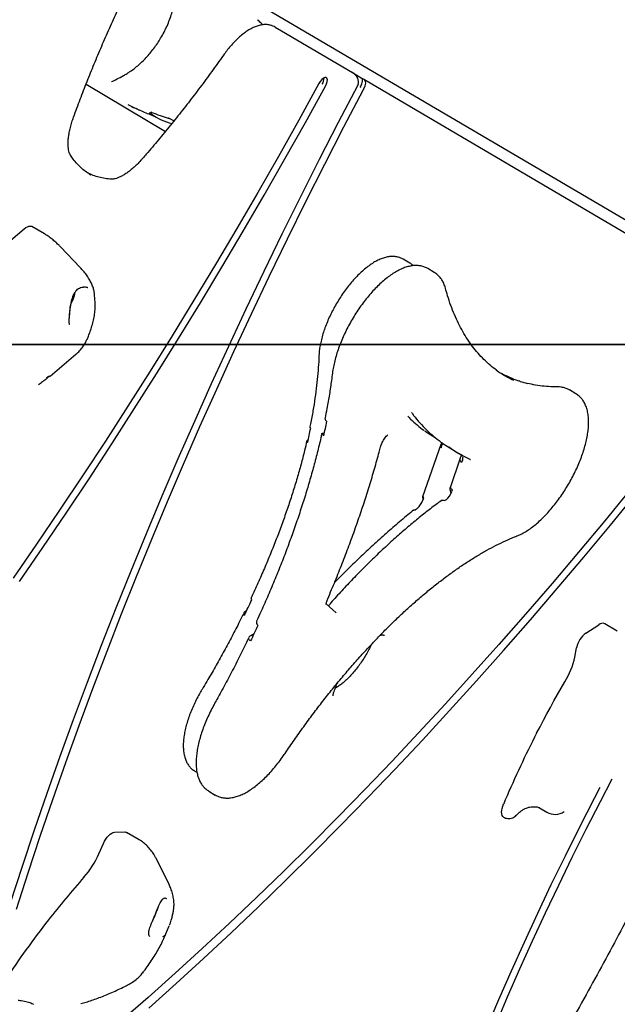
# Model space of a CAD drawing. Units: millimetres. Extents: x 847 to 10318, y 885 to 9987.
# Drawn here: x 7692 to 7983, y 3166 to 3645 of the extents above; entities that cross this region are included whole.
import ezdxf

# ---------------------------------------------------------------- set-up
doc = ezdxf.new("R2010")
doc.units = ezdxf.units.MM
doc.layers.add('EQUIPMENT', color=7, linetype='Continuous')
doc.layers.add('GRASSLOK', color=7, linetype='Continuous')

msp = doc.modelspace()

# ---------------------------------------------------------------- linework, layer by layer
at = {"layer": 'EQUIPMENT', "linetype": 'Continuous', "lineweight": 25}
for p, q in [((7997.53, 3541.19), (7780.08, 3668.95)), ((7816.6, 3641.21), (7819.73, 3639.37)), ((7819.73, 3639.37), (7854.28, 3619.07)), ((7854.28, 3619.07), (7858.58, 3616.54)), ((7858.58, 3616.54), (7860.15, 3615.63)), ((7860.15, 3615.63), (8050.58, 3503.74)), ((7724.5, 3613.4), (7763.21, 3590.48)), ((7857.03, 3613.31), (7856.85, 3612.93)), ((7755.98, 3599.38), (7756.28, 3599.08)), ((7756.58, 3599.67), (7756.61, 3599.66)), ((7765.46, 3596.52), (7767.39, 3595.63)), ((7726.38, 3569.52), (7726.79, 3569.28)), ((7687.89, 3537.56), (7694.39, 3543.03)), ((7704.23, 3540.56), (7698.07, 3544.18)), ((7721.73, 3524.14), (7712.03, 3534.31)), ((7882.14, 3526.39), (7879.01, 3528.22)), ((7882.07, 3526.43), (7882.14, 3526.39)), ((7894.08, 3521.84), (7890.96, 3523.68)), ((7717.54, 3508.07), (7717.73, 3508.19)), ((7718.04, 3508.9), (7717.68, 3509.3)), ((7717.8, 3509.04), (7718.04, 3508.9)), ((7728.96, 3507.08), (7728.7, 3510.88)), ((7706.97, 3471.35), (7719.62, 3481.97)), ((7706.64, 3471.17), (7706.64, 3471.21)), ((7706.96, 3471.44), (7706.96, 3471.37)), ((7963.08, 3462.74), (7959.95, 3464.58)), ((7833.59, 3446.57), (7833.64, 3446.73)), ((7839.94, 3443.5), (7840.57, 3443.44)), ((7893.43, 3442.28), (7892.51, 3442.92)), ((7893.3, 3442.21), (7894.52, 3441.49)), ((7897.34, 3437.99), (7888.46, 3412.61)), ((7897.48, 3436.47), (7897.87, 3437.56)), ((7902.98, 3435.55), (7906.1, 3433.71)), ((7907.18, 3432.34), (7907.71, 3433.11)), ((7906.75, 3431.42), (7901.83, 3417.01)), ((7907.84, 3430.48), (7907.43, 3429.3)), ((7911.66, 3430.8), (7911.73, 3430.76)), ((7901.83, 3416.68), (7901.83, 3416.87)), ((7901.91, 3416.03), (7901.83, 3416.68)), ((7902.3, 3414.38), (7901.91, 3416.03)), ((7902.9, 3416.05), (7902.58, 3415.1)), ((7888.46, 3412.31), (7888.46, 3412.31)), ((7888.46, 3412.31), (7888.54, 3411.6)), ((7888.54, 3411.6), (7888.64, 3411.19)), ((7888.58, 3411.03), (7888.99, 3412.19)), ((7897.54, 3410.72), (7897.46, 3410.62)), ((7884.37, 3406.23), (7884.99, 3406.25)), ((7846.37, 3356.13), (7841.54, 3360.5)), ((7802.68, 3357.07), (7802.22, 3356.86)), ((7967.97, 3346.23), (7974.29, 3350.31)), ((7983.27, 3347.21), (7977.11, 3350.82)), ((7804.73, 3345.06), (7806.38, 3346.1)), ((7803.84, 3344.13), (7803.67, 3343.77)), ((7803.75, 3343.85), (7803.9, 3344.1)), ((7962.55, 3334.61), (7963.42, 3339.1)), ((7777.49, 3279.1), (7778.55, 3278.48)), ((7784.33, 3269.28), (7787.46, 3267.44)), ((7945.37, 3261.2), (7948.91, 3259.12)), ((7738.31, 3249.29), (7743.36, 3249.46)), ((7750.4, 3245.64), (7744.25, 3249.25)), ((7730.82, 3238.86), (7733.04, 3243.86)), ((7764.96, 3223.86), (7758.6, 3236.65)), ((7763.74, 3216.94), (7763.61, 3217.01)), ((7767.29, 3214.01), (7767.3, 3213.55)), ((7763.41, 3199.81), (7765.08, 3203.83)), ((7765.31, 3204.61), (7765.03, 3203.85))]:
    msp.add_line(p, q, dxfattribs=at)
at = {"layer": 'EQUIPMENT', "linetype": 'Continuous', "lineweight": 25, "flags": 128}
for points in [[(7837.95, 3613.74), (7828.15, 3595.99), (7818.21, 3578.31), (7808.13, 3560.7), (7797.92, 3543.15), (7787.57, 3525.69), (7777.09, 3508.31), (7766.48, 3491.02), (7755.75, 3473.82), (7744.9, 3456.73), (7733.93, 3439.75), (7722.85, 3422.87), (7711.66, 3406.12), (7700.36, 3389.48), (7688.97, 3372.98)], [(7841.15, 3612.53), (7841.66, 3613.64), (7841.97, 3614.7), (7842.04, 3615.61), (7841.86, 3616.28), (7841.46, 3616.64), (7840.87, 3616.65), (7840.16, 3616.32), (7839.38, 3615.68), (7838.62, 3614.79), (7837.95, 3613.74)], [(7856.85, 3612.93), (7847.37, 3594.84), (7838.05, 3576.72), (7828.89, 3558.57), (7819.88, 3540.39), (7811.03, 3522.18), (7802.34, 3503.97), (7793.83, 3485.74), (7785.48, 3467.5), (7777.3, 3449.27), (7769.29, 3431.04), (7761.46, 3412.83), (7753.81, 3394.63), (7746.34, 3376.46), (7739.06, 3358.31), (7731.95, 3340.2), (7725.04, 3322.13), (7718.32, 3304.11), (7711.78, 3286.13), (7705.45, 3268.21), (7699.3, 3250.35), (7693.36, 3232.56), (7687.61, 3214.85)], [(7690.6, 3211.89), (7696.3, 3229.63), (7702.21, 3247.44), (7708.32, 3265.33), (7714.63, 3283.28), (7721.14, 3301.28), (7727.84, 3319.34), (7734.73, 3337.45), (7741.81, 3355.6), (7749.08, 3373.78), (7756.53, 3391.99), (7764.17, 3410.23), (7771.99, 3428.49), (7779.99, 3446.76), (7788.16, 3465.03), (7796.51, 3483.31), (7805.03, 3501.59), (7813.72, 3519.85), (7822.57, 3538.1), (7831.59, 3556.33), (7840.76, 3574.53), (7850.09, 3592.69), (7859.58, 3610.82)], [(7692.07, 3371.44), (7703.47, 3387.97), (7714.77, 3404.63), (7725.97, 3421.41), (7737.05, 3438.31), (7748.03, 3455.33), (7758.88, 3472.44), (7769.62, 3489.66), (7780.23, 3506.97), (7790.72, 3524.38), (7801.08, 3541.86), (7811.31, 3559.43), (7821.39, 3577.06), (7831.34, 3594.77), (7841.15, 3612.53)], [(7694.39, 3543.03), (7695.2, 3543.64), (7695.98, 3544.07), (7696.71, 3544.32), (7697.36, 3544.39), (7697.92, 3544.26), (7698.07, 3544.18)], [(7755.03, 3163.74), (7768.39, 3175.68), (7781.75, 3187.88), (7795.12, 3200.33), (7808.47, 3213.02), (7821.83, 3225.96), (7835.16, 3239.14), (7848.49, 3252.56), (7861.79, 3266.21), (7875.07, 3280.08), (7888.32, 3294.18), (7901.53, 3308.5), (7914.72, 3323.03), (7927.86, 3337.78), (7940.96, 3352.73), (7954, 3367.88), (7967, 3383.23), (7979.94, 3398.77), (7992.83, 3414.5), (8005.64, 3430.41), (8018.39, 3446.5), (8031.07, 3462.76), (8038.18, 3472)], [(7929.87, 3471.07), (7928.65, 3471.65), (7926.84, 3472.59)], [(7889.48, 3444.69), (7891.62, 3443.24), (7893.3, 3442.21)], [(7898.26, 3438.61), (7900.36, 3437.17), (7902.98, 3435.55)], [(7989.86, 3416.48), (7977.12, 3400.96), (7964.32, 3385.61), (7951.46, 3370.46), (7938.56, 3355.51), (7925.61, 3340.75), (7912.61, 3326.19), (7899.58, 3311.85), (7886.51, 3297.71), (7873.41, 3283.79), (7860.28, 3270.09), (7847.13, 3256.62), (7833.95, 3243.37), (7820.77, 3230.35), (7807.57, 3217.58), (7794.36, 3205.04), (7781.15, 3192.74), (7767.94, 3180.7), (7754.73, 3168.9), (7741.53, 3157.36)], [(7808.21, 3350), (7807.77, 3349.05), (7807.33, 3348.11), (7806.88, 3347.16), (7806.43, 3346.21), (7805.98, 3345.26), (7805.53, 3344.31), (7805.08, 3343.36), (7804.62, 3342.41)], [(7943.98, 3297.53), (7945.62, 3300.69), (7947.28, 3303.84), (7948.97, 3306.98), (7950.68, 3310.11), (7952.41, 3313.23), (7954.17, 3316.34), (7955.95, 3319.45), (7957.75, 3322.54)], [(7874.49, 3015.25), (7876.37, 3021.81), (7880.26, 3034.88), (7884.35, 3048.04), (7888.64, 3061.28), (7893.13, 3074.59), (7897.81, 3087.96), (7902.68, 3101.39), (7907.75, 3114.87), (7913, 3128.39), (7918.43, 3141.95), (7924.04, 3155.54), (7929.83, 3169.14), (7935.8, 3182.76), (7941.94, 3196.39), (7948.24, 3210.01), (7954.71, 3223.62), (7961.34, 3237.22), (7968.13, 3250.8), (7975.08, 3264.35), (7980.79, 3275.25)], [(7974.8, 3271.17), (7971.93, 3265.67), (7964.78, 3251.73), (7957.79, 3237.75), (7950.96, 3223.75), (7944.31, 3209.74), (7937.82, 3195.71), (7931.52, 3181.69), (7925.39, 3167.67), (7919.45, 3153.67), (7913.69, 3139.68), (7908.12, 3125.73), (7902.74, 3111.82), (7897.56, 3097.95), (7892.58, 3084.14), (7887.8, 3070.38), (7883.23, 3056.7), (7878.86, 3043.09), (7874.69, 3029.56), (7870.74, 3016.13), (7867.56, 3004.79)], [(7927.86, 3256.67), (7927.45, 3257.02), (7927.15, 3257.54), (7926.98, 3258.21), (7926.92, 3259.01), (7926.99, 3259.92), (7927.18, 3260.93), (7927.48, 3261.99), (7927.9, 3263.1)], [(7743.36, 3249.46), (7743.95, 3249.38), (7744.25, 3249.25)], [(7733.04, 3243.86), (7733.56, 3244.9), (7734.17, 3245.91), (7734.84, 3246.84), (7735.56, 3247.66), (7736.3, 3248.34), (7737.02, 3248.84), (7737.7, 3249.17), (7738.31, 3249.29)]]:
    msp.add_lwpolyline(points, dxfattribs=at)
at = {"layer": 'EQUIPMENT', "linetype": 'Continuous', "lineweight": 25}
for centre, radius, start, end in [((7834.26, 3616.66), 6.21, 328.8945, 358.5857), ((7866.35, 3607.34), 9.43, 149.5613, 152.1584), ((7867.91, 3606.42), 9.43, 149.5613, 152.1584), ((7772.13, 3619.61), 25.96, 232.3481, 257.2604), ((7711.02, 3511.46), 7.7, 324.7878, 358.7899), ((7710.06, 3511.92), 8.53, 334.0435, 339.2389), ((7955.59, 3517.95), 53.7, 234.3171, 244.7345), ((7953.23, 3524.49), 58.36, 252.7242, 256.3699), ((7561.56, 3501.05), 277.89, 347.1169, 348.5581), ((7514.34, 3514.66), 333.92, 347.4879, 348.7005), ((7891.85, 3439.75), 6.4, 340.035, 352.6973), ((7937.29, 3486.8), 61.57, 234.2475, 245.1773), ((7903.9, 3432.04), 4.23, 338.3441, 7.3033), ((7894.48, 3417.81), 8.55, 309.0752, 341.518), ((7879.47, 3414.18), 9.64, 311.2681, 340.8757), ((8049.24, 3205.73), 254.01, 126.0213, 126.2123), ((8146.43, 3086.36), 413.14, 129.1082, 129.2582), ((7385.01, 3560.46), 464.56, 333.7577, 334.7809), ((7976.1, 3348.38), 2.64, 67.4276, 133.1717), ((7975.24, 3336.57), 12.09, 126.9781, 167.9143), ((7923.98, 3342.95), 39.46, 328.8382, 347.7944), ((8377.79, 3073.93), 488.05, 152.7312, 156.9468), ((8353.6, 3084.52), 461.64, 156.981, 157.2421), ((7952.97, 3266.02), 8, 239.5637, 303.9829), ((7689.2, 3257.34), 45.53, 318.8467, 336.06), ((8049.83, 2938.34), 435.93, 138.4698, 142.0203), ((8089.63, 2907.28), 486.43, 142.0213, 146.2464), ((7761.22, 3200.82), 2.41, 287.0735, 335.2237)]:
    msp.add_arc(centre, radius, start, end, dxfattribs=at)
for centre, major_axis, ratio, start_param, end_param in [((7852.26, 3615.62), (-4.58, 2.69), 0.752487, 3.247105, 4.712389), ((7856.56, 3613.1), (2.03, 3.45), 0.48369, 4.712389, 6.283185), ((7858.12, 3612.18), (2.03, 3.45), 0.48369, 4.712389, 6.283185), ((7911.02, 3431.53), (3.87, 3.6), 0.669928, 2.013, 2.085482)]:
    msp.add_ellipse(centre, major_axis=major_axis, ratio=ratio, start_param=start_param, end_param=end_param, dxfattribs=at)
for points, knots in [([(7743.6, 3618.11), (7744.19, 3618.47), (7746.27, 3619.72), (7749.73, 3622.34), (7753.82, 3626.25), (7757.59, 3630.76), (7761.07, 3635.95), (7764.08, 3641.72), (7766.44, 3647.93), (7768, 3654.2), (7768.26, 3658.26), (7768.38, 3660.29)], [0, 0, 0, 0, 0.04387, 0.155583, 0.267245, 0.37933, 0.491382, 0.616828, 0.742325, 0.87112, 1, 1, 1, 1]), ([(7718.44, 3597.34), (7718.99, 3598.84), (7720.56, 3603.17), (7723.3, 3610.39), (7726.71, 3618.99), (7730.28, 3627.61), (7734, 3636.26), (7737.88, 3644.92), (7740.94, 3651.48), (7742.69, 3655.15), (7743.07, 3655.94)], [0, 0, 0, 0, 0.077359, 0.224363, 0.371388, 0.518433, 0.665495, 0.812572, 0.959662, 1, 1, 1, 1]), ([(7816.6, 3641.21), (7816.26, 3641.4), (7815.42, 3641.84), (7813.98, 3642.27), (7812.33, 3642.48), (7810.59, 3642.41), (7808.78, 3642.06), (7806.87, 3641.42), (7804.89, 3640.48), (7802.85, 3639.24), (7800.81, 3637.75), (7798.79, 3636.02), (7796.81, 3634.08), (7794.88, 3631.97), (7793.08, 3629.78), (7791.97, 3628.24), (7791.44, 3627.52)], [0, 0, 0, 0, 0.045523, 0.108803, 0.172586, 0.238601, 0.308231, 0.382104, 0.459607, 0.539084, 0.618751, 0.6978, 0.776127, 0.853828, 0.931043, 1, 1, 1, 1]), ([(7810.54, 3642.35), (7810.24, 3642.67), (7809.42, 3643.52), (7808.54, 3644.31), (7807.99, 3644.82)], [0, 0, 0, 0, 0.36905, 1, 1, 1, 1]), ([(7791.44, 3627.52), (7790.47, 3626.15), (7787.65, 3622.18), (7782.91, 3615.7), (7777.22, 3608.13), (7771.47, 3600.7), (7765.65, 3593.42), (7759.78, 3586.29), (7755.3, 3581.02), (7752.78, 3578.11), (7752.24, 3577.49)], [0, 0, 0, 0, 0.077382, 0.224478, 0.371566, 0.518642, 0.665701, 0.812744, 0.959767, 1, 1, 1, 1]), ([(7736.92, 3614.67), (7737.8, 3615.08), (7739.59, 3615.92), (7741.94, 3617.16), (7743.32, 3617.95), (7743.6, 3618.11)], [0, 0, 0, 0, 0.436934, 0.884263, 1, 1, 1, 1]), ([(7744.81, 3603.6), (7745.67, 3603.11), (7747.33, 3602.19), (7749.36, 3601.31), (7750.33, 3600.89)], [0, 0, 0, 0, 0.520946, 1, 1, 1, 1]), ([(7749.56, 3601.24), (7749.34, 3601.33), (7748.23, 3601.82), (7746.93, 3602.4), (7745.86, 3602.91), (7745.66, 3603.01)], [0, 0, 0, 0, 0.169141, 0.845727, 1, 1, 1, 1]), ([(7749.96, 3601.05), (7749.99, 3601.04), (7751.9, 3600.21), (7754.81, 3599.01), (7757.73, 3597.84), (7758.71, 3597.45)], [0, 0, 0, 0, 0.009643, 0.666505, 1, 1, 1, 1]), ([(7755.26, 3599.45), (7755.55, 3599.5), (7755.89, 3599.56), (7756.27, 3599.77), (7756.34, 3599.8)], [0, 0, 0, 0, 0.834595, 1, 1, 1, 1]), ([(7755.87, 3599.61), (7755.88, 3599.58), (7755.9, 3599.5), (7755.94, 3599.44), (7755.97, 3599.4)], [0, 0, 0, 0, 0.368711, 1, 1, 1, 1]), ([(7756.21, 3599.78), (7756.21, 3599.78), (7756.21, 3599.78), (7756.25, 3599.78), (7756.34, 3599.75), (7756.47, 3599.71), (7756.57, 3599.67), (7756.61, 3599.66)], [0, 0, 0, 0, 0.066414, 0.239959, 0.481326, 0.834077, 1, 1, 1, 1]), ([(7756.43, 3599.83), (7756.41, 3599.82), (7756.35, 3599.79), (7756.28, 3599.78), (7756.25, 3599.78), (7756.25, 3599.78)], [0, 0, 0, 0, 0.368027, 0.779195, 1, 1, 1, 1]), ([(7756.58, 3599.67), (7757.9, 3599.19), (7760.54, 3598.22), (7763.2, 3597.33), (7764.53, 3596.89)], [0, 0, 0, 0, 0.501226, 1, 1, 1, 1]), ([(7716.93, 3578.92), (7716.86, 3579.04), (7716.65, 3579.39), (7716.31, 3580.19), (7715.99, 3581.43), (7715.8, 3582.92), (7715.75, 3584.65), (7715.85, 3586.6), (7716.13, 3588.76), (7716.58, 3591.09), (7717.21, 3593.57), (7717.86, 3595.68), (7718.31, 3596.95), (7718.44, 3597.34)], [0, 0, 0, 0, 0.052687, 0.15651, 0.255798, 0.353549, 0.451396, 0.550043, 0.649761, 0.750542, 0.852266, 0.954779, 1, 1, 1, 1]), ([(7765.46, 3596.52), (7765.45, 3596.53), (7765.36, 3596.57), (7765.16, 3596.66), (7764.84, 3596.79), (7764.63, 3596.86), (7764.53, 3596.89)], [0, 0, 0, 0, 0.034161, 0.356136, 0.678057, 1, 1, 1, 1]), ([(7726.44, 3569.52), (7725.87, 3569.87), (7724.46, 3570.73), (7722.41, 3572.41), (7720.27, 3574.52), (7718.44, 3576.69), (7717.39, 3578.25), (7716.93, 3578.92)], [0, 0, 0, 0, 0.156661, 0.383213, 0.608448, 0.831449, 1, 1, 1, 1]), ([(7752.24, 3577.49), (7751.91, 3577.11), (7750.95, 3576.03), (7749.36, 3574.39), (7747.49, 3572.64), (7745.66, 3571.12), (7743.9, 3569.84), (7742.24, 3568.82), (7740.71, 3568.06), (7739.35, 3567.54), (7738.18, 3567.25), (7737.38, 3567.18), (7737.01, 3567.19), (7736.88, 3567.2)], [0, 0, 0, 0, 0.054426, 0.157586, 0.260208, 0.362074, 0.463019, 0.562889, 0.661587, 0.75918, 0.856094, 0.953196, 1, 1, 1, 1]), ([(7736.88, 3567.2), (7736.35, 3567.24), (7734.76, 3567.37), (7732.24, 3567.78), (7729.38, 3568.54), (7727.02, 3569.38), (7725.67, 3570.07), (7725.18, 3570.33)], [0, 0, 0, 0, 0.12381, 0.365808, 0.609568, 0.856146, 1, 1, 1, 1]), ([(7712.03, 3534.31), (7711.73, 3534.62), (7710.88, 3535.49), (7709.38, 3536.87), (7707.52, 3538.38), (7705.79, 3539.61), (7704.68, 3540.29), (7704.23, 3540.56)], [0, 0, 0, 0, 0.126905, 0.362719, 0.597966, 0.834746, 1, 1, 1, 1]), ([(7878.97, 3528.23), (7878.5, 3528.48), (7877.52, 3529), (7875.88, 3529.44), (7874.11, 3529.63), (7872.26, 3529.54), (7870.32, 3529.16), (7868.28, 3528.49), (7866.16, 3527.52), (7863.99, 3526.26), (7861.8, 3524.73), (7859.62, 3522.97), (7857.48, 3520.98), (7855.37, 3518.81), (7853.32, 3516.46), (7851.34, 3513.96), (7849.45, 3511.33), (7847.65, 3508.59), (7845.96, 3505.76), (7844.4, 3502.88), (7842.98, 3499.95), (7841.71, 3497.02), (7840.6, 3494.09), (7839.67, 3491.19), (7838.92, 3488.35), (7838.37, 3485.57), (7838.06, 3483.22), (7837.98, 3481.83), (7837.96, 3481.29)], [0, 0, 0, 0, 0.030701, 0.064124, 0.098009, 0.133118, 0.169998, 0.208796, 0.249126, 0.290262, 0.331492, 0.372475, 0.413151, 0.453546, 0.493711, 0.533702, 0.573568, 0.613355, 0.653103, 0.692849, 0.732623, 0.772461, 0.812405, 0.852503, 0.892812, 0.933396, 0.974323, 1, 1, 1, 1]), ([(7728.7, 3510.88), (7728.65, 3511.36), (7728.54, 3512.46), (7728.09, 3514.18), (7727.37, 3516.1), (7726.36, 3518.08), (7725.1, 3520.08), (7723.67, 3521.97), (7722.51, 3523.31), (7721.86, 3524), (7721.73, 3524.14)], [0, 0, 0, 0, 0.100007, 0.229848, 0.370766, 0.52376, 0.679152, 0.829833, 0.966382, 1, 1, 1, 1]), ([(7890.96, 3523.64), (7890.58, 3523.86), (7889.68, 3524.38), (7888.1, 3524.88), (7886.27, 3525.18), (7884.35, 3525.19), (7882.33, 3524.91), (7880.21, 3524.35), (7878.01, 3523.49), (7875.73, 3522.33), (7873.42, 3520.89), (7871.1, 3519.2), (7868.79, 3517.27), (7866.51, 3515.14), (7864.27, 3512.81), (7862.08, 3510.3), (7859.95, 3507.65), (7857.91, 3504.85), (7855.96, 3501.95), (7854.12, 3498.95), (7852.4, 3495.88), (7850.81, 3492.77), (7849.36, 3489.63), (7848.07, 3486.49), (7846.95, 3483.37), (7846.01, 3480.29), (7845.25, 3477.27), (7844.77, 3474.78), (7844.58, 3473.32), (7844.51, 3472.8)], [0, 0, 0, 0, 0.023824, 0.056804, 0.090043, 0.124227, 0.159868, 0.197167, 0.235913, 0.275564, 0.315545, 0.355406, 0.395032, 0.434412, 0.473573, 0.512555, 0.5514, 0.590143, 0.628818, 0.667455, 0.706082, 0.744722, 0.783398, 0.822141, 0.860981, 0.899957, 0.939109, 0.978487, 1, 1, 1, 1]), ([(7883.85, 3525.07), (7883.79, 3525.14), (7883.33, 3525.64), (7882.7, 3526.11), (7882.09, 3526.4), (7882.02, 3526.43)], [0, 0, 0, 0, 0.117498, 0.89934, 1, 1, 1, 1]), ([(7899.55, 3514.12), (7899.44, 3514.52), (7899.11, 3515.64), (7898.39, 3517.26), (7897.33, 3518.97), (7896.06, 3520.39), (7894.95, 3521.35), (7894.23, 3521.72), (7894.08, 3521.8)], [0, 0, 0, 0, 0.123091, 0.347708, 0.540821, 0.747294, 0.94486, 1, 1, 1, 1]), ([(7716.3, 3497.56), (7716.3, 3497.76), (7716.3, 3498.26), (7716.34, 3499.33), (7716.43, 3500.7), (7716.57, 3502.26), (7716.76, 3503.95), (7717.03, 3505.74), (7717.38, 3507.55), (7717.85, 3509.32), (7718.43, 3510.86), (7719.13, 3512.17), (7719.93, 3513.21), (7720.86, 3513.99), (7721.9, 3514.48), (7722.7, 3514.71), (7723.14, 3514.69), (7723.2, 3514.69)], [0, 0, 0, 0, 0.048163, 0.117795, 0.189688, 0.26197, 0.336789, 0.413136, 0.491981, 0.571476, 0.648138, 0.713651, 0.7819, 0.848577, 0.91591, 0.987347, 1, 1, 1, 1]), ([(7723.18, 3514.7), (7723.36, 3514.71), (7723.9, 3514.75), (7724.58, 3514.7), (7725.09, 3514.6), (7725.27, 3514.49), (7725.33, 3514.45)], [0, 0, 0, 0, 0.163773, 0.495687, 0.826752, 1, 1, 1, 1]), ([(7924.52, 3474.17), (7924.49, 3474.19), (7923.35, 3474.95), (7921.25, 3476.69), (7918.23, 3479.4), (7915.41, 3482.42), (7912.76, 3485.68), (7910.28, 3489.19), (7907.99, 3492.96), (7905.87, 3496.96), (7903.92, 3501.21), (7902.16, 3505.7), (7900.71, 3510.01), (7899.9, 3512.89), (7899.55, 3514.12)], [0, 0, 0, 0, 0.002898, 0.097319, 0.191533, 0.285419, 0.378905, 0.471964, 0.564609, 0.65688, 0.748831, 0.840521, 0.932007, 1, 1, 1, 1]), ([(7717.27, 3506.9), (7717.31, 3506.95), (7717.66, 3507.43), (7718.19, 3508.49), (7718.76, 3509.99), (7719.05, 3511.18), (7719.06, 3511.84), (7719.06, 3511.98)], [0, 0, 0, 0, 0.032979, 0.324019, 0.630552, 0.922532, 1, 1, 1, 1]), ([(7716.79, 3505.72), (7716.79, 3505.7), (7716.73, 3505.03), (7716.6, 3503.68), (7716.43, 3501.76), (7716.3, 3500.27), (7716.21, 3499.23), (7716.15, 3498.68), (7716.11, 3498.36), (7716.1, 3498.26), (7716.1, 3498.25)], [0, 0, 0, 0, 0.00542, 0.247374, 0.499249, 0.741269, 0.851881, 0.950548, 0.994686, 1, 1, 1, 1]), ([(7725, 3489.17), (7725.22, 3489.68), (7725.85, 3491.18), (7726.76, 3493.64), (7727.66, 3496.53), (7728.36, 3499.38), (7728.84, 3502.2), (7729.05, 3504.77), (7728.99, 3506.38), (7728.96, 3507.08)], [0, 0, 0, 0, 0.079048, 0.231731, 0.386396, 0.544157, 0.70584, 0.871893, 1, 1, 1, 1]), ([(7716.66, 3496.38), (7716.64, 3496.38), (7716.56, 3496.42), (7716.47, 3496.56), (7716.32, 3496.96), (7716.31, 3497.37), (7716.3, 3497.54)], [0, 0, 0, 0, 0.106736, 0.450987, 0.769182, 1, 1, 1, 1]), ([(7719.61, 3481.98), (7720.2, 3482.51), (7721.44, 3483.61), (7722.96, 3485.5), (7724.19, 3487.37), (7724.73, 3488.63), (7724.97, 3489.18)], [0, 0, 0, 0, 0.264107, 0.5473, 0.799543, 1, 1, 1, 1]), ([(7837.96, 3481.29), (7837.91, 3480.31), (7837.79, 3477.47), (7837.44, 3472.64), (7836.84, 3466.75), (7836.05, 3460.7), (7835.05, 3454.49), (7834.22, 3449.84), (7833.66, 3447.21), (7833.56, 3446.75)], [0, 0, 0, 0, 0.091802, 0.265695, 0.439683, 0.613781, 0.787986, 0.962295, 1, 1, 1, 1]), ([(7706.95, 3471.34), (7706.79, 3471.22), (7706.44, 3470.99), (7705.43, 3470.21), (7704.07, 3469.15), (7702.71, 3468.08), (7701.75, 3467.3), (7701.43, 3467.05)], [0, 0, 0, 0, 0.218605, 0.441372, 0.66556, 0.88834, 1, 1, 1, 1]), ([(7705.3, 3470.67), (7705.56, 3470.83), (7706.14, 3471.17), (7706.35, 3471.22), (7706.46, 3471.25)], [0, 0, 0, 0, 0.457777, 1, 1, 1, 1]), ([(7706.44, 3471.25), (7706.57, 3471.27), (7706.78, 3471.31), (7706.92, 3471.39), (7706.97, 3471.42)], [0, 0, 0, 0, 0.608267, 1, 1, 1, 1]), ([(7706.95, 3471.34), (7706.87, 3471.27), (7706.78, 3471.2), (7706.66, 3471.18), (7706.65, 3471.18)], [0, 0, 0, 0, 0.883234, 1, 1, 1, 1]), ([(7844.51, 3472.8), (7844.36, 3471.63), (7843.93, 3468.23), (7843.07, 3462.5), (7842.01, 3456.28), (7841.21, 3452.27), (7840.88, 3450.62)], [0, 0, 0, 0, 0.163535, 0.473689, 0.783965, 1, 1, 1, 1]), ([(7935.93, 3468.78), (7935.78, 3468.82), (7934.33, 3469.23), (7932.22, 3470.03), (7930.31, 3470.92), (7929.61, 3471.25)], [0, 0, 0, 0, 0.063705, 0.653915, 1, 1, 1, 1]), ([(7954.26, 3466.07), (7953.49, 3466.08), (7951.24, 3466.11), (7947.62, 3466.37), (7943.48, 3466.9), (7940.86, 3467.48), (7939.58, 3467.76)], [0, 0, 0, 0, 0.149074, 0.43575, 0.723169, 1, 1, 1, 1]), ([(7959.97, 3464.52), (7959.71, 3464.69), (7958.94, 3465.17), (7957.5, 3465.67), (7955.84, 3466.02), (7954.74, 3466.06), (7954.26, 3466.07)], [0, 0, 0, 0, 0.152987, 0.456855, 0.76158, 1, 1, 1, 1]), ([(7934.39, 3393.53), (7934.79, 3393.7), (7935.96, 3394.17), (7937.9, 3395.18), (7940.21, 3396.63), (7942.53, 3398.34), (7944.84, 3400.28), (7947.12, 3402.42), (7949.36, 3404.76), (7951.55, 3407.28), (7953.66, 3409.94), (7955.7, 3412.74), (7957.65, 3415.65), (7959.48, 3418.65), (7961.2, 3421.73), (7962.78, 3424.84), (7964.22, 3427.98), (7965.5, 3431.12), (7966.61, 3434.24), (7967.54, 3437.31), (7968.29, 3440.33), (7968.84, 3443.26), (7969.19, 3446.1), (7969.32, 3448.83), (7969.21, 3451.44), (7968.86, 3453.89), (7968.27, 3456.08), (7967.47, 3457.99), (7966.51, 3459.61), (7965.33, 3461.03), (7964.16, 3462.09), (7963.31, 3462.57), (7963.01, 3462.73)], [0, 0, 0, 0, 0.018806, 0.054445, 0.090169, 0.125777, 0.161174, 0.19635, 0.231334, 0.266159, 0.300864, 0.335479, 0.370035, 0.404558, 0.439074, 0.473602, 0.508164, 0.542786, 0.577498, 0.612332, 0.647326, 0.682525, 0.717971, 0.753705, 0.789729, 0.825957, 0.861959, 0.89349, 0.923623, 0.952594, 0.983459, 1, 1, 1, 1]), ([(7881.2, 3451.85), (7881.66, 3451.36), (7883.1, 3449.82), (7885.74, 3447.53), (7887.97, 3445.69), (7889.19, 3444.89), (7889.25, 3444.85)], [0, 0, 0, 0, 0.186624, 0.584643, 0.981354, 1, 1, 1, 1]), ([(7883.04, 3453.57), (7883.37, 3453.12), (7884.65, 3451.36), (7887.08, 3448.55), (7890.31, 3445.16), (7893.74, 3442.07), (7896.32, 3439.95), (7897.8, 3438.95), (7898.03, 3438.79)], [0, 0, 0, 0, 0.076491, 0.298378, 0.519556, 0.740067, 0.960003, 1, 1, 1, 1]), ([(7833.92, 3445.93), (7833.8, 3446.13), (7833.64, 3446.37), (7833.6, 3446.54), (7833.59, 3446.57)], [0, 0, 0, 0, 0.818157, 1, 1, 1, 1]), ([(7840.9, 3450.61), (7840.91, 3450.51), (7840.94, 3450.29), (7841.28, 3449.72), (7841.64, 3449.38), (7841.79, 3449.23)], [0, 0, 0, 0, 0.372178, 0.743182, 1, 1, 1, 1]), ([(7839.33, 3443.34), (7839.18, 3442.66), (7838.51, 3439.58), (7837.14, 3433.99), (7835.2, 3426.59), (7833.07, 3419.08), (7830.76, 3411.5), (7828.27, 3403.83), (7825.6, 3396.11), (7822.77, 3388.32), (7819.77, 3380.5), (7816.6, 3372.64), (7813.27, 3364.75), (7810.28, 3357.91), (7808.33, 3353.69), (7807.6, 3352.12)], [0, 0, 0, 0, 0.023989, 0.108012, 0.192065, 0.276146, 0.360252, 0.444382, 0.528533, 0.612704, 0.696892, 0.781096, 0.865313, 0.949543, 1, 1, 1, 1]), ([(7840.33, 3442.32), (7840.08, 3442.5), (7839.59, 3442.86), (7839.31, 3443.25), (7839.37, 3443.49), (7839.7, 3443.52), (7839.94, 3443.5), (7839.94, 3443.5)], [0, 0, 0, 0, 0.234129, 0.467649, 0.71798, 0.993579, 1, 1, 1, 1]), ([(7867.99, 3436.95), (7868.03, 3437.12), (7868.16, 3437.58), (7868.5, 3438.46), (7869.02, 3439.54), (7869.67, 3440.64), (7870.38, 3441.64), (7871.01, 3442.37), (7871.36, 3442.7), (7871.47, 3442.81)], [0, 0, 0, 0, 0.085623, 0.244491, 0.409019, 0.577683, 0.74717, 0.913374, 1, 1, 1, 1]), ([(7832.06, 3439.84), (7831.7, 3438.26), (7830.83, 3434.5), (7829.24, 3428.43), (7827.33, 3421.64), (7825.23, 3414.77), (7822.95, 3407.83), (7820.5, 3400.82), (7817.89, 3393.76), (7815.1, 3386.65), (7812.16, 3379.52), (7809.05, 3372.37), (7806.68, 3367.11), (7805.31, 3364.24), (7805.08, 3363.75)], [0, 0, 0, 0, 0.065735, 0.157145, 0.248596, 0.340084, 0.431607, 0.52316, 0.614741, 0.706347, 0.797974, 0.889621, 0.981284, 1, 1, 1, 1]), ([(7832.72, 3440.22), (7832.53, 3440.17), (7832.12, 3440.08), (7831.98, 3439.69), (7832.29, 3439.29), (7832.45, 3439.09)], [0, 0, 0, 0, 0.309004, 0.65385, 1, 1, 1, 1]), ([(7842.22, 3362.9), (7842.86, 3364.4), (7844.7, 3368.74), (7847.64, 3375.92), (7850.97, 3384.43), (7854.13, 3392.89), (7857.12, 3401.31), (7859.94, 3409.68), (7862.58, 3417.99), (7865.04, 3426.23), (7866.81, 3432.53), (7867.76, 3436.09), (7867.99, 3436.95)], [0, 0, 0, 0, 0.059472, 0.17246, 0.285463, 0.398481, 0.511516, 0.62457, 0.737644, 0.850742, 0.963864, 1, 1, 1, 1]), ([(7897.72, 3438.82), (7897.58, 3438.53), (7897.28, 3437.95), (7897.15, 3437.22), (7897.3, 3436.75), (7897.45, 3436.51), (7897.48, 3436.47)], [0, 0, 0, 0, 0.311882, 0.624269, 0.928276, 1, 1, 1, 1]), ([(7907.43, 3429.3), (7907.2, 3429.51), (7906.74, 3429.94), (7906.54, 3430.69), (7906.72, 3431.41), (7906.94, 3431.87), (7907.01, 3432.02)], [0, 0, 0, 0, 0.298441, 0.597899, 0.870868, 1, 1, 1, 1]), ([(7888.99, 3412.19), (7888.91, 3412.27), (7888.67, 3412.52), (7888.49, 3412.74), (7888.46, 3412.62), (7888.46, 3412.39), (7888.46, 3412.31)], [0, 0, 0, 0, 0.164211, 0.525247, 0.837157, 1, 1, 1, 1]), ([(7901.83, 3416.87), (7901.83, 3416.96), (7901.83, 3417.14), (7901.98, 3416.95), (7902.31, 3416.55), (7902.71, 3416.21), (7902.9, 3416.05)], [0, 0, 0, 0, 0.252767, 0.505643, 0.756896, 1, 1, 1, 1]), ([(7897.43, 3410.65), (7896.62, 3410.06), (7894, 3408.14), (7889.54, 3404.7), (7884.05, 3400.26), (7878.55, 3395.59), (7873.04, 3390.71), (7867.54, 3385.6), (7862.04, 3380.29), (7856.57, 3374.78), (7851.11, 3369.07), (7846.65, 3364.24), (7844.02, 3361.29), (7843.18, 3360.35)], [0, 0, 0, 0, 0.044977, 0.146046, 0.247073, 0.348055, 0.448995, 0.549895, 0.650758, 0.751587, 0.852384, 0.953153, 1, 1, 1, 1]), ([(7899.18, 3410.68), (7898.85, 3410.75), (7898.16, 3410.91), (7897.75, 3410.79), (7897.54, 3410.72)], [0, 0, 0, 0, 0.487363, 1, 1, 1, 1]), ([(7884.04, 3406.09), (7883.11, 3405.33), (7880.03, 3402.8), (7874.77, 3398.34), (7868.29, 3392.63), (7861.8, 3386.7), (7855.31, 3380.55), (7849.89, 3375.25), (7846.63, 3371.93), (7845.52, 3370.8)], [0, 0, 0, 0, 0.072552, 0.240795, 0.409001, 0.577167, 0.745294, 0.913386, 1, 1, 1, 1]), ([(7884.06, 3406.07), (7884.08, 3406.09), (7884.13, 3406.19), (7884.27, 3406.22), (7884.37, 3406.23)], [0, 0, 0, 0, 0.264696, 1, 1, 1, 1]), ([(7821.43, 3287.65), (7822.2, 3288.8), (7824.45, 3292.12), (7828.24, 3297.54), (7832.81, 3303.86), (7837.46, 3310.05), (7842.17, 3316.09), (7846.94, 3321.99), (7851.75, 3327.72), (7856.61, 3333.29), (7861.5, 3338.67), (7866.41, 3343.87), (7871.34, 3348.88), (7876.28, 3353.68), (7881.22, 3358.27), (7886.15, 3362.64), (7891.06, 3366.78), (7895.95, 3370.7), (7900.81, 3374.38), (7905.62, 3377.81), (7910.38, 3381), (7915.09, 3383.93), (7919.72, 3386.61), (7924.29, 3389.03), (7928.77, 3391.19), (7932.12, 3392.63), (7933.97, 3393.37), (7934.39, 3393.53)], [0, 0, 0, 0, 0.022164, 0.064309, 0.106452, 0.148588, 0.190718, 0.232839, 0.274951, 0.317052, 0.35914, 0.401215, 0.443275, 0.485318, 0.527342, 0.569345, 0.611327, 0.653284, 0.695216, 0.737121, 0.778996, 0.820843, 0.86266, 0.90445, 0.946214, 0.987959, 1, 1, 1, 1]), ([(7805.29, 3362.52), (7805.15, 3362.77), (7804.91, 3363.21), (7805.06, 3363.57), (7805.13, 3363.73)], [0, 0, 0, 0, 0.564137, 1, 1, 1, 1]), ([(7841.52, 3360.1), (7841.52, 3360.13), (7841.51, 3360.18), (7841.53, 3360.62), (7841.66, 3361.28), (7841.89, 3362.08), (7842.12, 3362.65), (7842.22, 3362.9)], [0, 0, 0, 0, 0.185416, 0.381656, 0.592929, 0.821792, 1, 1, 1, 1]), ([(7842.72, 3359.42), (7842.8, 3359.7), (7842.9, 3360.06), (7843.15, 3360.27), (7843.21, 3360.33)], [0, 0, 0, 0, 0.754043, 1, 1, 1, 1]), ([(8062.32, 3361.28), (8061.11, 3358.51), (8057.6, 3350.48), (8051.67, 3337.18), (8044.49, 3321.39), (8037.15, 3305.59), (8029.67, 3289.81), (8022.05, 3274.04), (8014.28, 3258.28), (8006.37, 3242.55), (7998.33, 3226.84), (7990.15, 3211.17), (7981.84, 3195.53), (7973.4, 3179.94), (7964.83, 3164.39), (7956.14, 3148.9), (7947.47, 3133.7), (7941.65, 3123.7), (7938.8, 3118.82)], [0, 0, 0, 0, 0.033994, 0.098592, 0.163191, 0.227791, 0.292392, 0.356993, 0.421596, 0.486198, 0.550802, 0.615406, 0.68001, 0.744615, 0.80922, 0.873825, 0.938431, 1, 1, 1, 1]), ([(7801.45, 3356.19), (7800.58, 3354.43), (7798.54, 3350.29), (7795.17, 3343.8), (7791.36, 3336.72), (7787.42, 3329.69), (7783.95, 3323.73), (7781.78, 3320.13), (7781, 3318.83)], [0, 0, 0, 0, 0.139274, 0.327853, 0.516447, 0.705052, 0.893663, 1, 1, 1, 1]), ([(7795.48, 2867.53), (7796.97, 2869.12), (7801.31, 2873.72), (7808.46, 2881.5), (7816.93, 2890.9), (7825.36, 2900.48), (7833.75, 2910.23), (7842.09, 2920.15), (7850.38, 2930.23), (7858.62, 2940.47), (7866.8, 2950.86), (7874.91, 2961.39), (7882.96, 2972.06), (7890.93, 2982.86), (7898.83, 2993.8), (7906.65, 3004.85), (7914.38, 3016.02), (7922.03, 3027.31), (7929.59, 3038.69), (7937.04, 3050.18), (7944.4, 3061.76), (7951.66, 3073.42), (7958.8, 3085.17), (7965.84, 3096.99), (7972.76, 3108.88), (7979.56, 3120.83), (7986.24, 3132.84), (7992.8, 3144.9), (7999.22, 3157), (8005.51, 3169.13), (8011.67, 3181.3), (8017.69, 3193.49), (8023.56, 3205.7), (8029.29, 3217.92), (8034.87, 3230.15), (8040.3, 3242.37), (8045.58, 3254.59), (8050.69, 3266.79), (8055.65, 3278.97), (8060.45, 3291.12), (8065.08, 3303.24), (8069.54, 3315.32), (8073.84, 3327.36), (8077.96, 3339.34), (8081.5, 3350.03), (8083.63, 3356.71), (8084.5, 3359.44)], [0, 0, 0, 0, 0.012182, 0.035331, 0.058479, 0.081626, 0.104771, 0.127915, 0.151058, 0.1742, 0.197341, 0.220481, 0.24362, 0.266759, 0.289896, 0.313033, 0.33617, 0.359306, 0.382441, 0.405577, 0.428712, 0.451846, 0.474981, 0.498116, 0.52125, 0.544385, 0.567519, 0.590654, 0.613789, 0.636924, 0.66006, 0.683195, 0.706332, 0.729469, 0.752606, 0.775744, 0.798883, 0.822023, 0.845164, 0.868305, 0.891448, 0.914592, 0.937737, 0.960883, 0.984031, 1, 1, 1, 1]), ([(7802.22, 3356.86), (7801.98, 3356.71), (7801.46, 3356.41), (7801.39, 3355.94), (7801.36, 3355.69)], [0, 0, 0, 0, 0.469147, 1, 1, 1, 1]), ([(7801.36, 3355.69), (7801.4, 3355.51), (7801.46, 3355.28), (7801.65, 3355.08), (7801.69, 3355.04)], [0, 0, 0, 0, 0.817874, 1, 1, 1, 1]), ([(7807.66, 3352.09), (7807.57, 3351.86), (7807.37, 3351.36), (7807.65, 3350.6), (7808.07, 3350.16), (7808.21, 3350)], [0, 0, 0, 0, 0.345696, 0.772464, 1, 1, 1, 1]), ([(7867.78, 3345.22), (7868.07, 3345.28), (7868.67, 3345.38), (7869.26, 3345.34), (7869.6, 3345.26), (7869.74, 3345.17), (7869.8, 3345.13)], [0, 0, 0, 0, 0.261593, 0.527006, 0.808352, 1, 1, 1, 1]), ([(7803.67, 3343.77), (7803.23, 3342.87), (7801.55, 3339.32), (7798.46, 3333.16), (7794.41, 3325.31), (7790.61, 3318.21), (7788.13, 3313.74), (7787.09, 3311.87)], [0, 0, 0, 0, 0.08478, 0.33056, 0.576359, 0.822172, 1, 1, 1, 1]), ([(7804.62, 3342.41), (7804.38, 3342.59), (7803.89, 3342.96), (7803.67, 3343.43), (7803.73, 3343.75), (7803.75, 3343.85)], [0, 0, 0, 0, 0.410651, 0.82277, 1, 1, 1, 1]), ([(7804.09, 3344.4), (7804.14, 3344.5), (7804.27, 3344.76), (7804.56, 3344.95), (7804.73, 3345.06)], [0, 0, 0, 0, 0.412539, 1, 1, 1, 1]), ([(7863.58, 3340.85), (7863.36, 3340.38), (7862.75, 3339.07), (7861.59, 3336.92), (7860.14, 3334.46), (7858.58, 3332.07), (7856.94, 3329.79), (7855.25, 3327.66), (7853.53, 3325.7), (7851.8, 3323.94), (7850.11, 3322.4), (7848.47, 3321.1), (7847.07, 3320.13), (7846.28, 3319.7), (7845.95, 3319.52)], [0, 0, 0, 0, 0.049857, 0.140012, 0.2303, 0.320605, 0.41078, 0.500709, 0.590262, 0.679294, 0.767639, 0.855111, 0.941519, 1, 1, 1, 1]), ([(7845.31, 3317.85), (7845.47, 3318.28), (7845.94, 3319.54), (7846.52, 3320.97), (7846.99, 3321.96), (7847.07, 3322.11)], [0, 0, 0, 0, 0.307857, 0.89403, 1, 1, 1, 1]), ([(7781, 3318.83), (7780.71, 3318.33), (7779.85, 3316.89), (7778.53, 3314.46), (7777.08, 3311.54), (7775.8, 3308.61), (7774.67, 3305.68), (7773.71, 3302.78), (7772.94, 3299.92), (7772.37, 3297.14), (7771.99, 3294.44), (7771.84, 3291.84), (7771.92, 3289.36), (7772.25, 3287.02), (7772.83, 3284.94), (7773.62, 3283.15), (7774.57, 3281.65), (7775.75, 3280.36), (7776.74, 3279.5), (7777.4, 3279.18), (7777.51, 3279.12)], [0, 0, 0, 0, 0.032122, 0.092936, 0.153802, 0.214759, 0.27587, 0.337208, 0.398857, 0.460913, 0.523482, 0.586662, 0.650485, 0.71477, 0.778516, 0.833181, 0.88516, 0.935121, 0.988373, 1, 1, 1, 1]), ([(7844.86, 3315.71), (7844.86, 3315.72), (7844.85, 3315.75), (7844.86, 3316.13), (7844.97, 3316.76), (7845.14, 3317.38), (7845.28, 3317.77), (7845.31, 3317.85)], [0, 0, 0, 0, 0.186435, 0.416194, 0.662505, 0.929619, 1, 1, 1, 1]), ([(7787.09, 3311.87), (7786.79, 3311.33), (7785.93, 3309.76), (7784.6, 3307.13), (7783.17, 3303.99), (7781.89, 3300.85), (7780.78, 3297.74), (7779.85, 3294.66), (7779.11, 3291.65), (7778.56, 3288.71), (7778.22, 3285.87), (7778.09, 3283.15), (7778.2, 3280.55), (7778.55, 3278.1), (7779.15, 3275.91), (7779.95, 3274.01), (7780.91, 3272.39), (7782.1, 3270.97), (7783.24, 3269.93), (7784.06, 3269.48), (7784.32, 3269.33)], [0, 0, 0, 0, 0.031563, 0.091365, 0.151237, 0.211215, 0.271348, 0.331694, 0.39232, 0.453299, 0.51471, 0.576618, 0.639029, 0.701787, 0.764137, 0.818715, 0.870874, 0.92103, 0.974461, 1, 1, 1, 1]), ([(7787.44, 3267.5), (7787.71, 3267.33), (7788.49, 3266.85), (7789.94, 3266.34), (7791.74, 3265.98), (7793.65, 3265.91), (7795.64, 3266.12), (7797.74, 3266.62), (7799.93, 3267.42), (7802.19, 3268.51), (7804.5, 3269.89), (7806.82, 3271.53), (7809.13, 3273.41), (7811.42, 3275.5), (7813.67, 3277.79), (7815.87, 3280.26), (7818.01, 3282.89), (7819.86, 3285.36), (7820.97, 3286.99), (7821.43, 3287.65)], [0, 0, 0, 0, 0.028107, 0.082335, 0.13673, 0.19245, 0.250417, 0.311091, 0.374272, 0.439155, 0.504766, 0.570295, 0.63546, 0.700216, 0.764601, 0.828678, 0.892514, 0.956172, 1, 1, 1, 1]), ([(7934.14, 3257.63), (7934.18, 3257.68), (7934.43, 3257.97), (7935.17, 3258.69), (7936.28, 3259.64), (7937.64, 3260.49), (7938.79, 3261.06), (7939.56, 3261.27), (7939.86, 3261.35)], [0, 0, 0, 0, 0.031873, 0.196948, 0.471929, 0.70236, 0.886822, 1, 1, 1, 1]), ([(7939.84, 3261.37), (7940.07, 3261.43), (7940.76, 3261.59), (7941.9, 3261.75), (7943.17, 3261.77), (7944.19, 3261.64), (7944.93, 3261.42), (7945.25, 3261.27), (7945.36, 3261.21), (7945.37, 3261.2)], [0, 0, 0, 0, 0.119231, 0.355251, 0.552432, 0.715002, 0.853568, 0.980274, 1, 1, 1, 1]), ([(7927.86, 3256.68), (7928.16, 3256.52), (7928.81, 3256.18), (7929.92, 3255.96), (7931.13, 3255.98), (7932.3, 3256.29), (7933.29, 3256.86), (7933.89, 3257.32), (7934.11, 3257.61), (7934.13, 3257.64)], [0, 0, 0, 0, 0.147199, 0.317074, 0.49059, 0.67415, 0.838176, 0.987349, 1, 1, 1, 1]), ([(7758.6, 3236.65), (7758.36, 3237.12), (7757.73, 3238.33), (7756.49, 3240.19), (7754.85, 3242.14), (7753.01, 3243.86), (7751.49, 3244.98), (7750.59, 3245.52), (7750.4, 3245.64)], [0, 0, 0, 0, 0.124792, 0.329886, 0.535235, 0.740433, 0.945139, 1, 1, 1, 1]), ([(7767.36, 3214.01), (7767.37, 3214.17), (7767.39, 3215.17), (7767.16, 3217.03), (7766.64, 3219.53), (7765.9, 3221.82), (7765.25, 3223.23), (7764.96, 3223.86)], [0, 0, 0, 0, 0.04881, 0.298055, 0.547894, 0.797887, 1, 1, 1, 1]), ([(7758.3, 3209.4), (7758.45, 3209.77), (7758.82, 3210.7), (7759.38, 3212.12), (7760.01, 3213.62), (7760.62, 3214.95), (7761.22, 3216.03), (7761.81, 3216.78), (7762.31, 3217.19), (7762.73, 3217.32), (7763.12, 3217.33), (7763.49, 3217.15), (7763.65, 3217.07)], [0, 0, 0, 0, 0.074484, 0.185865, 0.299153, 0.413899, 0.525771, 0.630355, 0.728887, 0.824865, 0.926353, 1, 1, 1, 1]), ([(7759.74, 3213.39), (7759.73, 3213.37), (7759.53, 3212.78), (7759.09, 3211.54), (7758.37, 3209.68), (7757.74, 3208.13), (7757.25, 3206.98), (7756.96, 3206.35), (7756.79, 3205.99), (7756.73, 3205.86), (7756.72, 3205.85)], [0, 0, 0, 0, 0.00542, 0.247374, 0.499249, 0.741269, 0.851881, 0.950548, 0.994686, 1, 1, 1, 1]), ([(7766.01, 3206.57), (7766.1, 3206.84), (7766.38, 3207.71), (7766.71, 3209.19), (7767.05, 3210.9), (7767.3, 3212.35), (7767.34, 3213.18), (7767.35, 3213.53)], [0, 0, 0, 0, 0.10703, 0.350946, 0.587946, 0.82413, 1, 1, 1, 1]), ([(7756.15, 3204.3), (7756.36, 3204.76), (7756.78, 3205.71), (7757.44, 3207.28), (7757.95, 3208.53), (7758.23, 3209.23), (7758.3, 3209.4)], [0, 0, 0, 0, 0.290895, 0.597789, 0.902908, 1, 1, 1, 1]), ([(7765.35, 3204.59), (7765.43, 3204.79), (7765.69, 3205.44), (7765.89, 3206.11), (7766.02, 3206.57)], [0, 0, 0, 0, 0.315587, 1, 1, 1, 1]), ([(7755.62, 3198.62), (7755.61, 3198.62), (7755.46, 3198.67), (7755.34, 3198.84), (7755.12, 3199.33), (7755.03, 3200.09), (7755.12, 3201.1), (7755.39, 3202.29), (7755.76, 3203.39), (7756.06, 3204.07), (7756.15, 3204.29)], [0, 0, 0, 0, 0.013374, 0.18663, 0.32845, 0.480986, 0.628939, 0.777899, 0.929459, 1, 1, 1, 1]), ([(7752.14, 3180.95), (7752.52, 3181.44), (7753.61, 3182.83), (7755.33, 3185.21), (7757.26, 3188.1), (7759.05, 3191.04), (7760.7, 3194), (7762.17, 3196.93), (7763, 3198.86), (7763.41, 3199.81)], [0, 0, 0, 0, 0.081128, 0.234261, 0.387535, 0.541107, 0.695241, 0.850231, 1, 1, 1, 1]), ([(7744.6, 3174.87), (7744.69, 3174.91), (7745.6, 3175.34), (7747.24, 3176.36), (7749.41, 3178.02), (7751.05, 3179.58), (7751.85, 3180.64), (7752.11, 3180.98)], [0, 0, 0, 0, 0.029414, 0.309706, 0.591091, 0.870347, 1, 1, 1, 1]), ([(7721.91, 3165.91), (7722.34, 3166.01), (7723.65, 3166.35), (7725.92, 3167.02), (7728.77, 3167.98), (7731.71, 3169.07), (7734.74, 3170.3), (7737.86, 3171.65), (7741, 3173.1), (7743.26, 3174.19), (7744.45, 3174.79), (7744.61, 3174.87)], [0, 0, 0, 0, 0.064338, 0.195412, 0.325128, 0.454705, 0.584938, 0.716644, 0.850331, 0.979786, 1, 1, 1, 1]), ([(7691.45, 3167.53), (7691.7, 3167.52), (7692.43, 3167.48), (7693.68, 3167.33), (7695.16, 3167.04), (7696.51, 3166.66), (7697.69, 3166.23), (7698.5, 3165.84), (7698.88, 3165.63), (7699, 3165.56)], [0, 0, 0, 0, 0.107294, 0.307059, 0.489042, 0.653113, 0.800947, 0.936289, 1, 1, 1, 1])]:
    msp.add_open_spline(points, degree=3, knots=knots, dxfattribs=at)
at = {"layer": 'GRASSLOK', "color": 9, "ltscale": 5, "true_color": 0xc7c8ca}
for points in [[(8087.26, 4486.77), (7087.26, 4486.77), (7087.26, 3486.77), (8087.26, 3486.77)], [(8087.26, 3486.77), (7087.26, 3486.77), (7087.26, 2486.77), (8087.26, 2486.77)]]:
    msp.add_lwpolyline(points, close=True, dxfattribs=at)

doc.saveas('drawing.dxf')
